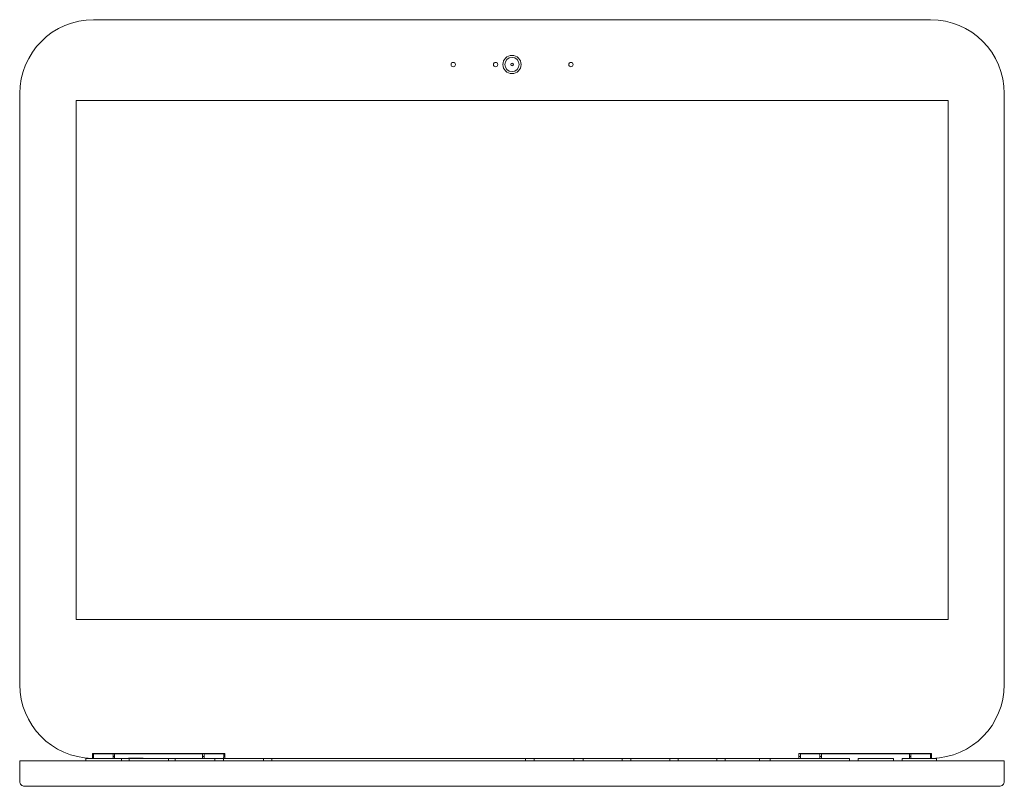
# Model space of a CAD drawing. Units: inches. Extents: x 123 to 440, y 378 to 585.
# Drawn here: x 129 to 169, y 493 to 524 of the extents above; entities that cross this region are included whole.
import ezdxf

# ---------------------------------------------------------------- set-up
doc = ezdxf.new("R2010")
doc.units = ezdxf.units.IN
doc.header["$MEASUREMENT"] = 0

msp = doc.modelspace()

# ---------------------------------------------------------------- linework, layer by layer
at = {"color": 0, "linetype": 'Continuous', "lineweight": 0, "extrusion": (0, 1, 0)}
for p, q in [((166.294, 523.847), (132.294, 523.847)), ((129.294, 520.847), (129.294, 496.847)), ((169.294, 496.847), (169.294, 520.847)), ((131.581, 499.49), (131.581, 520.561)), ((131.581, 520.561), (167.008, 520.561)), ((167.008, 520.561), (167.008, 499.49)), ((167.008, 499.49), (131.581, 499.49)), ((132.251, 493.848), (132.251, 494.05)), ((132.251, 494.05), (137.63, 494.05)), ((137.63, 494.05), (137.63, 493.848)), ((160.953, 493.848), (160.953, 494.05)), ((160.953, 494.05), (166.332, 494.05)), ((166.332, 494.05), (166.332, 493.848)), ((169.291, 493.748), (129.291, 493.748)), ((129.291, 492.915), (129.291, 493.748)), ((131.974, 493.748), (131.974, 493.848)), ((163.009, 493.848), (131.974, 493.848)), ((132.291, 493.923), (132.251, 493.923)), ((132.291, 494.029), (132.291, 493.848)), ((132.291, 494.029), (133.087, 494.029)), ((133.087, 493.848), (133.087, 494.029)), ((133.149, 493.923), (133.087, 493.923)), ((133.149, 494.029), (133.149, 493.848)), ((133.149, 494.029), (136.718, 494.029)), ((133.424, 493.748), (133.424, 493.848)), ((134.299, 493.857), (133.719, 493.857)), ((133.737, 493.748), (133.737, 493.848)), ((135.336, 493.748), (135.336, 493.848)), ((135.605, 493.748), (135.605, 493.848)), ((136.718, 493.848), (136.718, 494.029)), ((136.784, 493.923), (136.718, 493.923)), ((136.784, 494.029), (136.784, 493.848)), ((136.784, 494.029), (137.58, 494.029)), ((137.222, 493.748), (137.222, 493.848)), ((137.576, 493.748), (137.58, 494.029)), ((137.63, 493.923), (137.58, 493.923)), ((139.192, 493.748), (139.192, 493.848)), ((139.536, 493.748), (139.536, 493.848)), ((149.841, 493.748), (149.841, 493.848)), ((150.193, 493.748), (150.193, 493.848)), ((151.801, 493.748), (151.801, 493.848)), ((152.182, 493.748), (152.182, 493.848)), ((153.768, 493.748), (153.768, 493.848)), ((154.118, 493.748), (154.118, 493.848)), ((155.701, 493.748), (155.701, 493.848)), ((156.038, 493.748), (156.038, 493.848)), ((157.609, 493.748), (157.609, 493.848)), ((157.957, 493.748), (157.957, 493.848)), ((159.342, 493.748), (159.342, 493.848)), ((159.782, 493.748), (159.782, 493.848)), ((161.009, 493.923), (160.953, 493.923)), ((161.009, 493.848), (161.009, 494.029)), ((161.009, 494.029), (161.804, 494.029)), ((161.804, 494.029), (161.804, 493.848)), ((161.871, 493.923), (161.804, 493.923)), ((161.871, 493.848), (161.871, 494.029)), ((161.871, 494.029), (165.44, 494.029)), ((163.009, 493.748), (163.009, 493.848)), ((163.362, 493.748), (163.362, 493.848)), ((164.79, 493.848), (163.362, 493.848)), ((164.79, 493.748), (164.79, 493.848)), ((165.143, 493.748), (165.143, 493.848)), ((166.546, 493.848), (165.143, 493.848)), ((165.44, 494.029), (165.44, 493.848)), ((165.502, 493.923), (165.44, 493.923)), ((165.502, 493.848), (165.502, 494.029)), ((165.502, 494.029), (166.297, 494.029)), ((166.297, 494.029), (166.297, 493.848)), ((166.332, 493.923), (166.297, 493.923)), ((166.546, 493.748), (166.546, 493.848)), ((169.291, 493.748), (169.291, 492.915)), ((129.491, 492.715), (169.091, 492.715))]:
    msp.add_line(p, q, dxfattribs=at)
at = {"color": 0, "linetype": 'Continuous', "lineweight": 0, "extrusion": (0, 0, -1)}
for centre, radius in [((-146.903, 522.027), 0.0885), ((-148.626, 522.027), 0.0885), ((-149.294, 522.027), 0.369), ((-149.294, 522.027), 0.0534), ((-151.685, 522.027), 0.0885)]:
    msp.add_circle(centre, radius, dxfattribs=at)
at = {"color": 0, "linetype": 'Continuous', "lineweight": 0}
msp.add_circle((149.294, 522.027), 0.289, dxfattribs=at)
for centre, start, end in [((132.294, 520.847), 90, 180), ((166.294, 520.847), 0, 90), ((132.294, 496.847), 180, 268.8126), ((166.294, 496.847), 271.1874, 0)]:
    msp.add_arc(centre, 3, start, end, dxfattribs=at)
at = {"color": 0, "linetype": 'Continuous', "lineweight": 0, "extrusion": (0, 0, -1)}
for centre, radius, start, end in [((-133.719, 493.848), 0.00979, 0, 90), ((-134.009, 493.848), 0.0162, 37.2364, 142.7636), ((-134.299, 493.848), 0.00979, 90, 180)]:
    msp.add_arc(centre, radius, start, end, dxfattribs=at)
at = {"color": 0, "linetype": 'Continuous', "lineweight": 0}
for points, knots in [([(129.291, 492.915), (129.291, 492.915), (129.291, 492.915), (129.291, 492.888), (129.297, 492.861), (129.318, 492.813), (129.332, 492.791), (129.369, 492.755), (129.391, 492.74), (129.44, 492.72), (129.465, 492.715), (129.491, 492.715)], [-0.0008801, -0.0008801, -0.0008801, -0.0008801, 0, 0, 0.0799249, 0.0799249, 0.1580624, 0.1580624, 0.2361866, 0.2361866, 0.314304, 0.314304, 0.314304, 0.314304]), ([(169.091, 492.715), (169.117, 492.715), (169.143, 492.72), (169.191, 492.74), (169.213, 492.755), (169.25, 492.791), (169.265, 492.813), (169.286, 492.861), (169.291, 492.888), (169.291, 492.915), (169.291, 492.915), (169.291, 492.915)], [0, 0, 0, 0, 0.0781169, 0.0781169, 0.1562406, 0.1562406, 0.2343775, 0.2343775, 0.3143018, 0.3143018, 0.3151819, 0.3151819, 0.3151819, 0.3151819])]:
    msp.add_open_spline(points, degree=3, knots=knots, dxfattribs=at)

doc.saveas('drawing.dxf')
